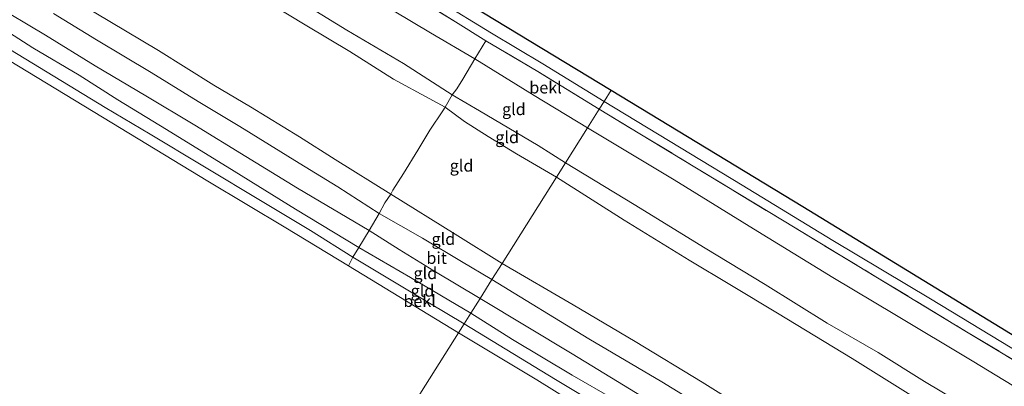
# Model space of a CAD drawing. Units: metres. Extents: x 113470 to 120003, y 543748 to 548057.
# Drawn here: x 117394 to 117602, y 546314 to 546392 of the extents above; entities that cross this region are included whole.
import ezdxf
from ezdxf.enums import TextEntityAlignment as Align

# ---------------------------------------------------------------- set-up
doc = ezdxf.new("R2010")
doc.units = ezdxf.units.M
doc.linetypes.add('IE-TERREINAFSCHEIDING', pattern=[10, 8, -2])
for name, color, linetype, lineweight in [('B-ME-GW-KRUINLIJN-L-B1', 93, 'Continuous', 18), ('B-ME-GW-TEENLIJN-L-B1', 93, 'Continuous', 18), ('B-ME-IE-GRONDWERKLIJN-GROND_INGERICHT-GV-B6', 253, 'Continuous', 18), ('B-ME-IE-HULPGEOMETRIE-L-B1', 53, 'Continuous', 18), ('B-ME-IE-TERREINAFSCHEIDING-DOORGANG-L-B1', 8, 'IE-TERREINAFSCHEIDING-KUNSTMATIG-OPEN', 18), ('B-ME-IE-TERREINAFSCHEIDING-RASTERHEKWERK-L-B1', 8, 'IE-TERREINAFSCHEIDING', 18), ('B-ME-OB-BEKLEDING-GV-B6', 253, 'Continuous', 18), ('B-ME-OB-WATERLIJN-L-B1', 133, 'OB-WATERLIJN', 18), ('B-ME-OG-WATER-GV-B6', 153, 'Continuous', 18), ('B-ME-VH-VERH_SOORT-BETON-OVERIG-GV-B6', 8, 'IE-TERREINAFSCHEIDING-NATUURLIJK-HOUTWAL', 18), ('B-ME-VH-VERH_SOORT-BITUMEN-GV-B6', 8, 'IE-TERREINAFSCHEIDING-NATUURLIJK-HOUTWAL', 18)]:
    doc.layers.add(name, color=color, linetype=linetype, lineweight=lineweight)
doc.layers.add('B-ME-KG-KADASTRAAL-OPNAMEDTMGRENS-L-B1', color=10, linetype='Continuous')
doc.styles.add('NLCS-ISO', font='NLCS-ISO.TTF')
doc.linetypes.add('IE-TERREINAFSCHEIDING-KUNSTMATIG-OPEN', pattern='A,7,-1.5,[67,NLCS.SHX,S=0.75,R=0,X=0,Y=0],-1.5', length=10)
doc.linetypes.add('IE-TERREINAFSCHEIDING-NATUURLIJK-HOUTWAL', pattern='A,7,-1.5,[67,NLCS.SHX,S=0.75,R=45,X=0,Y=0],-1.5,7,-1.5,[70,NLCS.SHX,S=0.75,R=0,X=0,Y=0],-1.5', length=20)
doc.linetypes.add('OB-WATERLIJN', pattern='A,10,[32,NLCS.SHX,S=2,R=0,X=0,Y=0],-12', length=22)

msp = doc.modelspace()

# ---------------------------------------------------------------- linework, layer by layer
at = {"layer": 'B-ME-GW-KRUINLIJN-L-B1'}
for points in [[(117217.166, 546538.46, 8.684), (117230.97, 546530.482, 8.669), (117242.582, 546523.488, 8.663), (117256.154, 546515.157, 8.63), (117270.372, 546506.668, 8.621), (117283.92, 546498.797, 8.627), (117298.713, 546489.654, 8.681), (117314.624, 546480.049, 8.735), (117328.734, 546471.811, 8.765), (117344.618, 546461.797, 8.774), (117359.397, 546453.149, 8.75), (117377.915, 546442.435, 8.705), (117393.212, 546432.794, 8.705), (117408.006, 546423.418, 8.765), (117421.628, 546415.217, 8.771), (117439.291, 546404.476, 8.771), (117450.384, 546397.48, 8.786), (117463.136, 546389.586, 8.747), (117475.178, 546382.502, 8.717), (117485.446, 546375.92, 8.765), (117491.237, 546372.516, 8.858), (117503.602, 546365.206, 8.804), (117509.406, 546361.535, 8.607)], [(117379.55, 546396.582, 1.211), (117387.826, 546391.523, 1.223), (117396.713, 546385.869, 1.262), (117406.537, 546380.051, 1.256), (117414.749, 546374.851, 1.229), (117425.05, 546368.592, 1.232), (117439.331, 546359.755, 1.235), (117452.307, 546351.705, 1.259), (117465.668, 546343.601, 1.238), (117476.625, 546337.265, 1.103), (117489.381, 546329.749, 1.271)], [(117446.148, 546395.663, 8.795), (117454.675, 546390.512, 8.747), (117463.802, 546385.084, 8.681), (117473.031, 546379.232, 8.759), (117480.595, 546375.114, 8.837), (117483.959, 546373.314, 8.72), (117488.071, 546370.266, 8.795), (117493.032, 546367.086, 8.885), (117499.015, 546363.459, 8.636), (117507.482, 546358.479, 8.682)], [(117509.406, 546361.535, 8.607), (117523.918, 546352.725, 8.613), (117538.918, 546343.5, 8.607), (117551.648, 546335.787, 8.61), (117564.771, 546327.604, 8.628), (117575.571, 546321.411, 8.616), (117585.305, 546315.249, 8.649), (117598.925, 546307.172, 8.685), (117611.376, 546299.608, 8.724), (117624.899, 546291.49, 8.751), (117637.528, 546283.812, 8.751), (117648.953, 546277.028, 8.754), (117660.727, 546269.946, 8.757), (117669.927, 546264.035, 8.754), (117684.64, 546255.489, 8.628), (117698.198, 546247.541, 8.526), (117710.71, 546239.79, 8.535), (117723.073, 546232.084, 8.583), (117741.206, 546220.985, 8.631)], [(117731.981, 546222.357, 8.637), (117716.728, 546231.35, 8.631), (117700.675, 546241.032, 8.604), (117688.283, 546248.642, 8.538), (117675.27, 546256.407, 8.496), (117666.139, 546262.159, 8.622), (117649.447, 546271.623, 8.631), (117640.91, 546276.869, 8.667), (117634.574, 546280.816, 8.697), (117624.547, 546286.997, 8.697), (117617.965, 546290.896, 8.691), (117602.746, 546299.927, 8.7), (117595.707, 546304.179, 8.67), (117587.544, 546309.204, 8.661), (117577.355, 546315.591, 8.643), (117570.06, 546320.151, 8.682), (117554.225, 546329.75, 8.643), (117544.495, 546335.592, 8.631), (117535.548, 546340.95, 8.631), (117521.784, 546349.403, 8.67), (117507.482, 546358.479, 8.682)], [(117805.506, 546138.019, 1.335), (117787.296, 546149.357, 1.272), (117771.642, 546158.737, 1.296), (117756.777, 546168.164, 1.332), (117744.72, 546174.863, 1.293), (117730.385, 546183.758, 1.278), (117718.328, 546190.944, 1.296), (117705.616, 546198.734, 1.263), (117691.141, 546207.285, 1.167), (117678.18, 546215.32, 1.245), (117661.631, 546224.982, 1.245), (117647.841, 546233.514, 1.239), (117632.045, 546242.74, 1.179), (117619.228, 546250.925, 1.149), (117604.158, 546260.143, 1.209), (117590.548, 546268.618, 1.233), (117570.772, 546280.778, 1.242), (117555.059, 546290.389, 1.188), (117541.656, 546298.565, 1.155), (117528.441, 546306.43, 1.179), (117510.809, 546316.626, 1.143), (117498.175, 546324.125, 1.116), (117489.381, 546329.749, 1.271)]]:
    msp.add_polyline3d(points, dxfattribs=at)
at = {"layer": 'B-ME-GW-TEENLIJN-L-B1'}
for points in [[(117222.855, 546506.403, 2.051), (117230.674, 546501.72, 2.051), (117246.236, 546492.34, 2.06), (117258.518, 546484.822, 2.06), (117266.203, 546480.094, 2.045), (117275.171, 546474.485, 2.048), (117292.634, 546464.328, 2.105), (117307.389, 546455.478, 2.132), (117318.546, 546448.513, 2.132), (117329.7, 546441.497, 2.102), (117346.292, 546431.424, 2.06), (117357.44, 546424.52, 2.096), (117369.208, 546417.482, 2.096), (117382.825, 546409.507, 2.078), (117393.731, 546403.014, 2.108), (117409.749, 546393.363, 2.108), (117423.354, 546385.301, 2.144), (117435.014, 546377.918, 2.123), (117442.76, 546373.392, 2.126), (117453.139, 546366.993, 2.066), (117460.697, 546362.224, 2.042), (117472.477, 546354.916, 2.048), (117486.081, 546346.448, 2.111), (117496.006, 546340.265, 1.997)], [(117736.638, 546193.141, 1.8), (117723.881, 546202.021, 1.965), (117709.259, 546210.481, 1.797), (117695.304, 546220.01, 1.983), (117682.03, 546228.029, 2.052), (117666.192, 546237.444, 2.028), (117647.07, 546249.579, 2.028), (117632.86, 546257.954, 2.034), (117618.854, 546266.413, 2.016), (117604.872, 546274.684, 2.013), (117587.948, 546285.439, 2.097), (117578.137, 546291.124, 2.064), (117567.689, 546297.19, 1.944), (117548.47, 546308.778, 1.812), (117538.308, 546315.117, 1.866), (117524.152, 546323.764, 1.887), (117511.002, 546331.513, 1.893), (117496.006, 546340.265, 1.997)]]:
    msp.add_polyline3d(points, dxfattribs=at)
at = {"layer": 'B-ME-IE-GRONDWERKLIJN-GROND_INGERICHT-GV-B6'}
for points in [[(117450.384, 546397.48, 8.786), (117463.136, 546389.586, 8.747), (117475.178, 546382.502, 8.717), (117485.446, 546375.92, 8.765), (117483.959, 546373.314, 8.72), (117480.595, 546375.114, 8.837), (117473.031, 546379.232, 8.759), (117463.802, 546385.084, 8.681), (117454.675, 546390.512, 8.747), (117446.148, 546395.663, 8.795)], [(117469.173, 546396.078, 7.136), (117480.821, 546389.039, 7.166), (117490.241, 546383.491, 7.139), (117487.691, 546379.232, 8.222), (117486.389, 546377.156, 8.471), (117485.446, 546375.92, 8.765), (117475.178, 546382.502, 8.717), (117463.136, 546389.586, 8.747), (117450.384, 546397.48, 8.786)], [(117379.55, 546396.582, 1.211), (117387.826, 546391.523, 1.223), (117396.713, 546385.869, 1.262), (117406.537, 546380.051, 1.256), (117414.749, 546374.851, 1.229), (117425.05, 546368.592, 1.232), (117439.331, 546359.755, 1.235), (117452.307, 546351.705, 1.259), (117465.668, 546343.601, 1.238), (117464.459, 546341.581, 0.38), (117455.489, 546347.186, 0.413), (117445.951, 546352.888, 0.404), (117432.353, 546361.081, 0.431), (117421.532, 546367.561, 0.422), (117412.046, 546373.2, 0.41), (117391.992, 546385.455, 0.398), (117378.167, 546393.981, 0.401)], [(117388.002, 546395.274, 1.418), (117399.398, 546388.517, 1.442), (117409.91, 546382.062, 1.457), (117420.652, 546375.673, 1.43), (117431.013, 546369.458, 1.4), (117441.817, 546362.871, 1.415), (117452.719, 546356.129, 1.421), (117467.896, 546347.235, 1.43), (117465.668, 546343.601, 1.238), (117452.307, 546351.705, 1.259), (117439.331, 546359.755, 1.235), (117425.05, 546368.592, 1.232), (117414.749, 546374.851, 1.229), (117406.537, 546380.051, 1.256), (117396.713, 546385.869, 1.262), (117387.826, 546391.523, 1.223), (117379.55, 546396.582, 1.211)], [(117446.148, 546395.663, 8.795), (117454.675, 546390.512, 8.747), (117463.802, 546385.084, 8.681), (117473.031, 546379.232, 8.759), (117480.595, 546375.114, 8.837), (117483.959, 546373.314, 8.72), (117483.461, 546372.486, 8.585), (117480.735, 546368.396, 7.436), (117478.179, 546364.197, 5.9), (117475.124, 546359.284, 3.791), (117472.916, 546355.721, 2.273), (117472.477, 546354.916, 2.048), (117460.697, 546362.224, 2.042), (117453.139, 546366.993, 2.066), (117442.76, 546373.392, 2.126), (117435.014, 546377.918, 2.123), (117423.354, 546385.301, 2.144), (117409.749, 546393.363, 2.108)], [(117409.749, 546393.363, 2.108), (117423.354, 546385.301, 2.144), (117435.014, 546377.918, 2.123), (117442.76, 546373.392, 2.126), (117453.139, 546366.993, 2.066), (117460.697, 546362.224, 2.042), (117472.477, 546354.916, 2.048), (117471.206, 546353.045, 1.904), (117470.03, 546350.807, 1.619), (117461.238, 546356.477, 1.568), (117453.082, 546361.455, 1.55), (117440.556, 546369.175, 1.604), (117431.711, 546374.511, 1.643), (117421.767, 546380.598, 1.649), (117410.214, 546387.535, 1.652), (117401.108, 546393.078, 1.631)], [(117514.066, 546368.936, 7.071), (117509.406, 546361.535, 8.607), (117503.602, 546365.206, 8.804), (117491.237, 546372.516, 8.858), (117485.446, 546375.92, 8.765), (117486.389, 546377.156, 8.471), (117487.691, 546379.232, 8.222), (117490.241, 546383.491, 7.139), (117502.768, 546375.738, 7.16), (117514.066, 546368.936, 7.071)], [(117509.406, 546361.535, 8.607), (117507.482, 546358.479, 8.682), (117499.015, 546363.459, 8.636), (117493.032, 546367.086, 8.885), (117488.071, 546370.266, 8.795), (117483.959, 546373.314, 8.72), (117485.446, 546375.92, 8.765), (117491.237, 546372.516, 8.858), (117503.602, 546365.206, 8.804), (117509.406, 546361.535, 8.607)], [(117507.482, 546358.479, 8.682), (117496.006, 546340.265, 1.997), (117486.081, 546346.448, 2.111), (117472.477, 546354.916, 2.048), (117472.916, 546355.721, 2.273), (117475.124, 546359.284, 3.791), (117478.179, 546364.197, 5.9), (117480.735, 546368.396, 7.436), (117483.461, 546372.486, 8.585), (117483.959, 546373.314, 8.72), (117488.071, 546370.266, 8.795), (117493.032, 546367.086, 8.885), (117499.015, 546363.459, 8.636), (117507.482, 546358.479, 8.682)], [(117741.206, 546220.985, 8.631), (117723.073, 546232.084, 8.583), (117710.71, 546239.79, 8.535), (117698.198, 546247.541, 8.526), (117684.64, 546255.489, 8.628), (117669.927, 546264.035, 8.754), (117660.727, 546269.946, 8.757), (117648.953, 546277.028, 8.754), (117637.528, 546283.812, 8.751), (117624.899, 546291.49, 8.751), (117611.376, 546299.608, 8.724), (117598.925, 546307.172, 8.685), (117585.305, 546315.249, 8.649), (117575.571, 546321.411, 8.616), (117564.771, 546327.604, 8.628), (117551.648, 546335.787, 8.61), (117538.918, 546343.5, 8.607), (117523.918, 546352.725, 8.613), (117509.406, 546361.535, 8.607), (117514.066, 546368.936, 7.071)], [(117514.066, 546368.936, 7.071), (117532.365, 546357.952, 6.921), (117549.191, 546347.563, 7.077), (117565.964, 546337.296, 7.05), (117579.075, 546329.479, 7.038), (117595.411, 546319.678, 7.059), (117609.073, 546311.316, 7.218), (117621.347, 546304.045, 7.176), (117634.566, 546295.895, 7.197), (117649.157, 546287.083, 7.221), (117661.941, 546279.385, 7.239), (117675.15, 546271.358, 7.179), (117688.123, 546263.47, 7.122), (117701.452, 546255.369, 7.104), (117714.027, 546247.621, 7.029), (117726.646, 546240.217, 7.008), (117738.6, 546233.018, 7.14)], [(117731.981, 546222.357, 8.637), (117716.728, 546231.35, 8.631), (117700.675, 546241.032, 8.604), (117688.283, 546248.642, 8.538), (117675.27, 546256.407, 8.496), (117666.139, 546262.159, 8.622), (117649.447, 546271.623, 8.631), (117640.91, 546276.869, 8.667), (117634.574, 546280.816, 8.697), (117624.547, 546286.997, 8.697), (117617.965, 546290.896, 8.691), (117602.746, 546299.927, 8.7), (117595.707, 546304.179, 8.67), (117587.544, 546309.204, 8.661), (117577.355, 546315.591, 8.643), (117570.06, 546320.151, 8.682), (117554.225, 546329.75, 8.643), (117544.495, 546335.592, 8.631), (117535.548, 546340.95, 8.631), (117521.784, 546349.403, 8.67), (117507.482, 546358.479, 8.682), (117509.406, 546361.535, 8.607)], [(117509.406, 546361.535, 8.607), (117523.918, 546352.725, 8.613), (117538.918, 546343.5, 8.607), (117551.648, 546335.787, 8.61), (117564.771, 546327.604, 8.628), (117575.571, 546321.411, 8.616), (117585.305, 546315.249, 8.649), (117598.925, 546307.172, 8.685), (117611.376, 546299.608, 8.724), (117624.899, 546291.49, 8.751), (117637.528, 546283.812, 8.751), (117648.953, 546277.028, 8.754), (117660.727, 546269.946, 8.757), (117669.927, 546264.035, 8.754), (117684.64, 546255.489, 8.628), (117698.198, 546247.541, 8.526), (117710.71, 546239.79, 8.535), (117723.073, 546232.084, 8.583), (117741.206, 546220.985, 8.631)], [(117736.638, 546193.141, 1.8), (117723.881, 546202.021, 1.965), (117709.259, 546210.481, 1.797), (117695.304, 546220.01, 1.983), (117682.03, 546228.029, 2.052), (117666.192, 546237.444, 2.028), (117647.07, 546249.579, 2.028), (117632.86, 546257.954, 2.034), (117618.854, 546266.413, 2.016), (117604.872, 546274.684, 2.013), (117587.948, 546285.439, 2.097), (117578.137, 546291.124, 2.064), (117567.689, 546297.19, 1.944), (117548.47, 546308.778, 1.812), (117538.308, 546315.117, 1.866), (117524.152, 546323.764, 1.887), (117511.002, 546331.513, 1.893), (117496.006, 546340.265, 1.997), (117507.482, 546358.479, 8.682)], [(117507.482, 546358.479, 8.682), (117521.784, 546349.403, 8.67), (117535.548, 546340.95, 8.631), (117544.495, 546335.592, 8.631), (117554.225, 546329.75, 8.643), (117570.06, 546320.151, 8.682), (117577.355, 546315.591, 8.643), (117587.544, 546309.204, 8.661), (117595.707, 546304.179, 8.67), (117602.746, 546299.927, 8.7), (117617.965, 546290.896, 8.691), (117624.547, 546286.997, 8.697), (117634.574, 546280.816, 8.697), (117640.91, 546276.869, 8.667), (117649.447, 546271.623, 8.631), (117666.139, 546262.159, 8.622), (117675.27, 546256.407, 8.496), (117688.283, 546248.642, 8.538), (117700.675, 546241.032, 8.604), (117716.728, 546231.35, 8.631), (117731.981, 546222.357, 8.637)], [(117496.006, 546340.265, 1.997), (117493.837, 546336.823, 1.551), (117487.442, 546340.62, 1.619), (117479.168, 546345.591, 1.613), (117470.03, 546350.807, 1.619), (117471.206, 546353.045, 1.904), (117472.477, 546354.916, 2.048), (117486.081, 546346.448, 2.111), (117496.006, 546340.265, 1.997)], [(117491.339, 546332.856, 1.338), (117489.381, 546329.749, 1.271), (117476.625, 546337.265, 1.103), (117465.668, 546343.601, 1.238), (117467.896, 546347.235, 1.43), (117474.255, 546343.186, 1.436), (117481.59, 546338.648, 1.424), (117491.339, 546332.856, 1.338)], [(117489.381, 546329.749, 1.271), (117487.968, 546327.503, 0.33), (117480.653, 546331.816, 0.38), (117464.459, 546341.581, 0.38), (117465.668, 546343.601, 1.238), (117476.625, 546337.265, 1.103), (117489.381, 546329.749, 1.271)], [(117603.037, 546270.724, 1.611), (117596.968, 546274.58, 1.692), (117590.666, 546278.435, 1.638), (117581.371, 546283.996, 1.584), (117572.914, 546289.068, 1.491), (117562.514, 546295.327, 1.449), (117551.88, 546301.744, 1.461), (117541.946, 546307.75, 1.497), (117529.801, 546315.169, 1.479), (117514.377, 546324.267, 1.449), (117493.837, 546336.823, 1.551), (117496.006, 546340.265, 1.997)], [(117496.006, 546340.265, 1.997), (117511.002, 546331.513, 1.893), (117524.152, 546323.764, 1.887), (117538.308, 546315.117, 1.866), (117548.47, 546308.778, 1.812), (117567.689, 546297.19, 1.944), (117578.137, 546291.124, 2.064), (117587.948, 546285.439, 2.097), (117604.872, 546274.684, 2.013), (117618.854, 546266.413, 2.016), (117632.86, 546257.954, 2.034), (117647.07, 546249.579, 2.028), (117666.192, 546237.444, 2.028), (117682.03, 546228.029, 2.052), (117695.304, 546220.01, 1.983), (117709.259, 546210.481, 1.797), (117723.881, 546202.021, 1.965), (117736.638, 546193.141, 1.8)], [(117730.385, 546183.758, 1.278), (117718.328, 546190.944, 1.296), (117705.616, 546198.734, 1.263), (117691.141, 546207.285, 1.167), (117678.18, 546215.32, 1.245), (117661.631, 546224.982, 1.245), (117647.841, 546233.514, 1.239), (117632.045, 546242.74, 1.179), (117619.228, 546250.925, 1.149), (117604.158, 546260.143, 1.209), (117590.548, 546268.618, 1.233), (117570.772, 546280.778, 1.242), (117555.059, 546290.389, 1.188), (117541.656, 546298.565, 1.155), (117528.441, 546306.43, 1.179), (117510.809, 546316.626, 1.143), (117498.175, 546324.125, 1.116), (117489.381, 546329.749, 1.271), (117491.339, 546332.856, 1.338)], [(117491.339, 546332.856, 1.338), (117510.811, 546321.145, 1.323), (117521.707, 546314.504, 1.38), (117539.457, 546303.616, 1.362), (117547.773, 546298.797, 1.359), (117563.83, 546288.955, 1.383), (117570.461, 546285.015, 1.431), (117578.347, 546280.359, 1.458), (117589.071, 546273.731, 1.467), (117608.248, 546262.108, 1.446), (117619.21, 546255.653, 1.41), (117630.251, 546248.777, 1.455), (117647.057, 546238.573, 1.545), (117659.04, 546231.387, 1.524), (117670.567, 546224.399, 1.491), (117684.02, 546216.148, 1.422), (117694.216, 546210.124, 1.425), (117704.868, 546203.612, 1.449), (117714.156, 546197.958, 1.482), (117723.265, 546192.338, 1.524), (117734.489, 546185.9, 1.506)], [(117733.584, 546178.455, 0.492), (117719.578, 546186.863, 0.45), (117705.8, 546195.242, 0.471), (117693.925, 546202.465, 0.45), (117681.546, 546209.95, 0.423), (117668.191, 546218.067, 0.387), (117653.516, 546226.896, 0.393), (117639.722, 546235.305, 0.408), (117626.485, 546243.298, 0.405), (117610.865, 546252.811, 0.399), (117595.959, 546261.766, 0.399), (117581.274, 546270.741, 0.39), (117565.114, 546280.478, 0.423), (117551.041, 546289.08, 0.171), (117537.971, 546296.926, 0.249), (117522.205, 546306.757, 0.276), (117507.268, 546315.669, 0.222), (117487.968, 546327.503, 0.33), (117489.381, 546329.749, 1.271)], [(117489.381, 546329.749, 1.271), (117498.175, 546324.125, 1.116), (117510.809, 546316.626, 1.143), (117528.441, 546306.43, 1.179), (117541.656, 546298.565, 1.155), (117555.059, 546290.389, 1.188), (117570.772, 546280.778, 1.242), (117590.548, 546268.618, 1.233), (117604.158, 546260.143, 1.209), (117619.228, 546250.925, 1.149), (117632.045, 546242.74, 1.179), (117647.841, 546233.514, 1.239), (117661.631, 546224.982, 1.245), (117678.18, 546215.32, 1.245), (117691.141, 546207.285, 1.167), (117705.616, 546198.734, 1.263), (117718.328, 546190.944, 1.296), (117730.385, 546183.758, 1.278)]]:
    msp.add_polyline3d(points, dxfattribs=at)
at = {"layer": 'B-ME-IE-HULPGEOMETRIE-L-B1'}
msp.add_polyline3d([(117519.075, 546376.885, 5.538), (117517.593, 546374.525, 5.703), (117516.549, 546372.873, 6.134), (117514.066, 546368.936, 7.071), (117509.406, 546361.535, 8.607), (117507.482, 546358.479, 8.682), (117496.006, 546340.265, 1.997), (117493.837, 546336.823, 1.551), (117491.339, 546332.856, 1.338), (117489.381, 546329.749, 1.271), (117487.968, 546327.503, 0.33), (117486.765, 546325.596, -0.513), (117450.345, 546267.788, -0.498)], dxfattribs=at)
at = {"layer": 'B-ME-IE-TERREINAFSCHEIDING-DOORGANG-L-B1'}
msp.add_line((117467.896, 546347.235, 1.43), (117470.03, 546350.807, 1.619), dxfattribs=at)
msp.add_polyline3d([(117485.446, 546375.92, 8.765), (117483.959, 546373.314, 8.72), (117483.461, 546372.486, 8.585)], dxfattribs=at)
at = {"layer": 'B-ME-IE-TERREINAFSCHEIDING-RASTERHEKWERK-L-B1'}
for points in [[(117492.548, 546387.357, 6.131), (117486.154, 546391.378, 6.059), (117476.657, 546397.181, 6.056), (117466.743, 546403.235, 6.092), (117449.822, 546413.493, 6.131), (117437.58, 546420.919, 6.17), (117426.137, 546427.79, 6.176), (117417.127, 546433.306, 6.17), (117401.62, 546442.619, 6.158), (117387.957, 546450.909, 6.152), (117374.163, 546459.3, 6.155), (117358.263, 546468.973, 6.122), (117343.862, 546477.728, 6.095), (117327.517, 546487.668, 6.098), (117310.857, 546497.703, 6.035), (117297.847, 546505.614, 6.014), (117284.004, 546513.989, 6.014), (117273.353, 546520.354, 6.023), (117261.107, 546527.793, 6.02), (117247.065, 546536.253, 6.02), (117231.208, 546545.955, 5.984), (117217.776, 546554.194, 6.008), (117198.384, 546565.88, 6.026)], [(117485.446, 546375.92, 8.765), (117486.389, 546377.156, 8.471), (117487.691, 546379.232, 8.222), (117490.241, 546383.491, 7.139), (117492.548, 546387.357, 6.131)], [(117516.549, 546372.873, 6.134), (117503.564, 546380.847, 6.119), (117492.548, 546387.357, 6.131)], [(117483.461, 546372.486, 8.585), (117480.735, 546368.396, 7.436), (117478.179, 546364.197, 5.9), (117475.124, 546359.284, 3.791), (117472.916, 546355.721, 2.273), (117472.477, 546354.916, 2.048), (117471.206, 546353.045, 1.904), (117470.03, 546350.807, 1.619)], [(117516.549, 546372.873, 6.134), (117536.441, 546360.797, 5.964), (117555.65, 546349.167, 5.877), (117575.036, 546337.438, 5.985), (117594.248, 546325.799, 6.021), (117610.968, 546315.721, 6.078), (117626.523, 546306.28, 6.114), (117641.453, 546297.215, 6.123), (117655.277, 546288.857, 6.096), (117669.035, 546280.648, 6.075), (117681.181, 546273.266, 6.072), (117693.921, 546265.51, 6.033), (117711.769, 546254.726, 6.024), (117724.332, 546247.042, 6.006), (117738.116, 546238.676, 6), (117754.768, 546228.57, 6.042), (117774.161, 546216.945, 6.066), (117793.463, 546205.187, 6.075), (117809.896, 546195.172, 6.054), (117823.66, 546186.716, 6.096), (117832.862, 546181.132, 6.034)], [(117467.896, 546347.235, 1.43), (117465.668, 546343.601, 1.238), (117464.459, 546341.581, 0.38), (117463.487, 546339.726, -0.513)]]:
    msp.add_polyline3d(points, dxfattribs=at)
at = {"layer": 'B-ME-KG-KADASTRAAL-OPNAMEDTMGRENS-L-B1'}
for points in [[(117200.929, 546569.909, 5.726), (117229.875, 546552.175, 5.633), (117281.628, 546520.611, 5.639), (117340.009, 546485.399, 5.768), (117399.423, 546449.359, 5.756), (117460.402, 546412.521, 5.756), (117519.075, 546376.885, 5.538)], [(117519.075, 546376.885, 5.538), (117559.628, 546352.29, 5.436), (117625.663, 546311.859, 5.694), (117680.711, 546278.288, 5.709), (117735.004, 546245.296, 5.592), (117791.792, 546210.696, 5.622), (117835.021, 546184.538, 5.565)]]:
    msp.add_polyline3d(points, dxfattribs=at)
at = {"layer": 'B-ME-OB-BEKLEDING-GV-B6'}
for points in [[(117476.657, 546397.181, 6.056), (117486.154, 546391.378, 6.059), (117492.548, 546387.357, 6.131), (117490.241, 546383.491, 7.139), (117480.821, 546389.039, 7.166), (117469.173, 546396.078, 7.136)], [(117482.696, 546395.72, 5.759), (117493.751, 546388.965, 5.738), (117504.637, 546382.451, 5.717), (117517.593, 546374.525, 5.703), (117516.549, 546372.873, 6.134), (117503.564, 546380.847, 6.119), (117492.548, 546387.357, 6.131), (117486.154, 546391.378, 6.059), (117476.657, 546397.181, 6.056)], [(117378.167, 546393.981, 0.401), (117391.992, 546385.455, 0.398), (117412.046, 546373.2, 0.41), (117421.532, 546367.561, 0.422), (117432.353, 546361.081, 0.431), (117445.951, 546352.888, 0.404), (117455.489, 546347.186, 0.413), (117464.459, 546341.581, 0.38), (117463.487, 546339.726, -0.513), (117450.227, 546347.787, -0.513), (117433.731, 546357.612, -0.513), (117413.445, 546369.981, -0.513), (117389.711, 546384.34, -0.513), (117372.811, 546394.651, -0.513)], [(117516.549, 546372.873, 6.134), (117514.066, 546368.936, 7.071), (117502.768, 546375.738, 7.16), (117490.241, 546383.491, 7.139), (117492.548, 546387.357, 6.131), (117503.564, 546380.847, 6.119), (117516.549, 546372.873, 6.134)], [(117738.116, 546238.676, 6), (117724.332, 546247.042, 6.006), (117711.769, 546254.726, 6.024), (117693.921, 546265.51, 6.033), (117681.181, 546273.266, 6.072), (117669.035, 546280.648, 6.075), (117655.277, 546288.857, 6.096), (117641.453, 546297.215, 6.123), (117626.523, 546306.28, 6.114), (117610.968, 546315.721, 6.078), (117594.248, 546325.799, 6.021), (117575.036, 546337.438, 5.985), (117555.65, 546349.167, 5.877), (117536.441, 546360.797, 5.964), (117516.549, 546372.873, 6.134), (117517.593, 546374.525, 5.703)], [(117517.593, 546374.525, 5.703), (117535.833, 546363.444, 5.547), (117546.799, 546356.786, 5.676), (117565.967, 546345.118, 5.709), (117586.571, 546332.729, 5.742), (117605.764, 546321.11, 5.739), (117623.278, 546310.415, 5.793), (117637.178, 546302.152, 5.739), (117648.501, 546295.192, 5.745), (117662.934, 546286.404, 5.694), (117681.343, 546275.35, 5.703), (117691.317, 546269.339, 5.676), (117706.177, 546260.253, 5.658), (117718.241, 546252.93, 5.703), (117731.002, 546245.139, 5.721)], [(117738.6, 546233.018, 7.14), (117726.646, 546240.217, 7.008), (117714.027, 546247.621, 7.029), (117701.452, 546255.369, 7.104), (117688.123, 546263.47, 7.122), (117675.15, 546271.358, 7.179), (117661.941, 546279.385, 7.239), (117649.157, 546287.083, 7.221), (117634.566, 546295.895, 7.197), (117621.347, 546304.045, 7.176), (117609.073, 546311.316, 7.218), (117595.411, 546319.678, 7.059), (117579.075, 546329.479, 7.038), (117565.964, 546337.296, 7.05), (117549.191, 546347.563, 7.077), (117532.365, 546357.952, 6.921), (117514.066, 546368.936, 7.071), (117516.549, 546372.873, 6.134)], [(117516.549, 546372.873, 6.134), (117536.441, 546360.797, 5.964), (117555.65, 546349.167, 5.877), (117575.036, 546337.438, 5.985), (117594.248, 546325.799, 6.021), (117610.968, 546315.721, 6.078), (117626.523, 546306.28, 6.114), (117641.453, 546297.215, 6.123), (117655.277, 546288.857, 6.096), (117669.035, 546280.648, 6.075), (117681.181, 546273.266, 6.072), (117693.921, 546265.51, 6.033), (117711.769, 546254.726, 6.024), (117724.332, 546247.042, 6.006), (117738.116, 546238.676, 6)], [(117487.968, 546327.503, 0.33), (117486.765, 546325.596, -0.513), (117463.487, 546339.726, -0.513), (117464.459, 546341.581, 0.38), (117480.653, 546331.816, 0.38), (117487.968, 546327.503, 0.33)], [(117737.741, 546173.236, -0.518), (117722.894, 546182.165, -0.518), (117706.271, 546192.08, -0.518), (117692.279, 546200.684, -0.518), (117677.152, 546209.771, -0.518), (117645.561, 546228.763, -0.518), (117629.071, 546238.912, -0.518), (117610.71, 546250.016, -0.518), (117594.58, 546259.786, -0.518), (117579.854, 546268.844, -0.518), (117563.781, 546278.707, -0.518), (117545.277, 546290, -0.518), (117526.292, 546301.332, -0.518), (117503.321, 546315.608, -0.518), (117486.765, 546325.596, -0.513), (117487.968, 546327.503, 0.33)], [(117487.968, 546327.503, 0.33), (117507.268, 546315.669, 0.222), (117522.205, 546306.757, 0.276), (117537.971, 546296.926, 0.249), (117551.041, 546289.08, 0.171), (117565.114, 546280.478, 0.423), (117581.274, 546270.741, 0.39), (117595.959, 546261.766, 0.399), (117610.865, 546252.811, 0.399), (117626.485, 546243.298, 0.405), (117639.722, 546235.305, 0.408), (117653.516, 546226.896, 0.393), (117668.191, 546218.067, 0.387), (117681.546, 546209.95, 0.423), (117693.925, 546202.465, 0.45), (117705.8, 546195.242, 0.471), (117719.578, 546186.863, 0.45), (117733.584, 546178.455, 0.492)]]:
    msp.add_polyline3d(points, dxfattribs=at)
at = {"layer": 'B-ME-OB-WATERLIJN-L-B1'}
for points in [[(117168.435, 546518.459, -0.516), (117186.311, 546507.464, -0.513), (117203.879, 546496.936, -0.513), (117219.476, 546487.209, -0.513), (117236.959, 546476.67, -0.513), (117253.756, 546466.773, -0.513), (117271.932, 546455.515, -0.513), (117288.346, 546445.741, -0.513), (117305.466, 546435.113, -0.513), (117321.706, 546425.418, -0.513), (117340.342, 546414.139, -0.513), (117356.095, 546404.622, -0.513), (117372.811, 546394.651, -0.513), (117389.711, 546384.34, -0.513), (117413.445, 546369.981, -0.513), (117433.731, 546357.612, -0.513), (117450.227, 546347.787, -0.513), (117463.487, 546339.726, -0.513), (117486.765, 546325.596, -0.513)], [(117486.765, 546325.596, -0.513), (117503.321, 546315.608, -0.518), (117526.292, 546301.332, -0.518), (117545.277, 546290, -0.518), (117563.781, 546278.707, -0.518), (117579.854, 546268.844, -0.518), (117594.58, 546259.786, -0.518), (117610.71, 546250.016, -0.518), (117629.071, 546238.912, -0.518), (117645.561, 546228.763, -0.518), (117677.152, 546209.771, -0.518), (117692.279, 546200.684, -0.518), (117706.271, 546192.08, -0.518), (117722.894, 546182.165, -0.518), (117737.741, 546173.236, -0.518), (117762.501, 546158.27, -0.518), (117774.71, 546150.89, -0.518), (117788.05, 546142.813, -0.518), (117802.834, 546133.809, -0.518)]]:
    msp.add_polyline3d(points, dxfattribs=at)
at = {"layer": 'B-ME-OG-WATER-GV-B6'}
for points in [[(117389.711, 546384.34, -0.513), (117413.445, 546369.981, -0.513), (117433.731, 546357.612, -0.513), (117450.227, 546347.787, -0.513), (117463.487, 546339.726, -0.513), (117486.765, 546325.596, -0.513), (117450.345, 546267.788, -0.498)], [(117450.345, 546267.788, -0.498), (117486.765, 546325.596, -0.513), (117503.321, 546315.608, -0.518), (117526.292, 546301.332, -0.518)]]:
    msp.add_polyline3d(points, dxfattribs=at)
at = {"layer": 'B-ME-VH-VERH_SOORT-BETON-OVERIG-GV-B6'}
for points in [[(117460.402, 546412.521, 5.756), (117519.075, 546376.885, 5.538), (117517.593, 546374.525, 5.703), (117504.637, 546382.451, 5.717), (117493.751, 546388.965, 5.738), (117482.696, 546395.72, 5.759)], [(117731.002, 546245.139, 5.721), (117718.241, 546252.93, 5.703), (117706.177, 546260.253, 5.658), (117691.317, 546269.339, 5.676), (117681.343, 546275.35, 5.703), (117662.934, 546286.404, 5.694), (117648.501, 546295.192, 5.745), (117637.178, 546302.152, 5.739), (117623.278, 546310.415, 5.793), (117605.764, 546321.11, 5.739), (117586.571, 546332.729, 5.742), (117565.967, 546345.118, 5.709), (117546.799, 546356.786, 5.676), (117535.833, 546363.444, 5.547), (117517.593, 546374.525, 5.703), (117519.075, 546376.885, 5.538)], [(117519.075, 546376.885, 5.538), (117559.628, 546352.29, 5.436), (117625.663, 546311.859, 5.694), (117680.711, 546278.288, 5.709), (117735.004, 546245.296, 5.592)]]:
    msp.add_polyline3d(points, dxfattribs=at)
at = {"layer": 'B-ME-VH-VERH_SOORT-BITUMEN-GV-B6'}
for points in [[(117401.108, 546393.078, 1.631), (117410.214, 546387.535, 1.652), (117421.767, 546380.598, 1.649), (117431.711, 546374.511, 1.643), (117440.556, 546369.175, 1.604), (117453.082, 546361.455, 1.55), (117461.238, 546356.477, 1.568), (117470.03, 546350.807, 1.619), (117467.896, 546347.235, 1.43), (117452.719, 546356.129, 1.421), (117441.817, 546362.871, 1.415), (117431.013, 546369.458, 1.4), (117420.652, 546375.673, 1.43), (117409.91, 546382.062, 1.457), (117399.398, 546388.517, 1.442), (117388.002, 546395.274, 1.418)], [(117493.837, 546336.823, 1.551), (117491.339, 546332.856, 1.338), (117481.59, 546338.648, 1.424), (117474.255, 546343.186, 1.436), (117467.896, 546347.235, 1.43), (117470.03, 546350.807, 1.619), (117479.168, 546345.591, 1.613), (117487.442, 546340.62, 1.619), (117493.837, 546336.823, 1.551)], [(117734.489, 546185.9, 1.506), (117723.265, 546192.338, 1.524), (117714.156, 546197.958, 1.482), (117704.868, 546203.612, 1.449), (117694.216, 546210.124, 1.425), (117684.02, 546216.148, 1.422), (117670.567, 546224.399, 1.491), (117659.04, 546231.387, 1.524), (117647.057, 546238.573, 1.545), (117630.251, 546248.777, 1.455), (117619.21, 546255.653, 1.41), (117608.248, 546262.108, 1.446), (117589.071, 546273.731, 1.467), (117578.347, 546280.359, 1.458), (117570.461, 546285.015, 1.431), (117563.83, 546288.955, 1.383), (117547.773, 546298.797, 1.359), (117539.457, 546303.616, 1.362), (117521.707, 546314.504, 1.38), (117510.811, 546321.145, 1.323), (117491.339, 546332.856, 1.338), (117493.837, 546336.823, 1.551)], [(117493.837, 546336.823, 1.551), (117514.377, 546324.267, 1.449), (117529.801, 546315.169, 1.479), (117541.946, 546307.75, 1.497), (117551.88, 546301.744, 1.461), (117562.514, 546295.327, 1.449), (117572.914, 546289.068, 1.491), (117581.371, 546283.996, 1.584), (117590.666, 546278.435, 1.638), (117596.968, 546274.58, 1.692), (117603.037, 546270.724, 1.611)]]:
    msp.add_polyline3d(points, dxfattribs=at)

# ---------------------------------------------------------------- texts
at = {"layer": 'B-ME-IE-GRONDWERKLIJN-GROND_INGERICHT-GV-B6', "ltscale": 0.2, "style": 'NLCS-ISO'}
for p in [(117498.4912, 546372.8666), (117497.0656, 546366.9316), (117487.43, 546360.914), (117483.5837, 546345.42), (117479.7616, 546338.1745), (117479.1621, 546334.4663)]:
    msp.add_text('gld', height=2.5, dxfattribs=at).set_placement(p, align=Align.MIDDLE_CENTER)
at = {"layer": 'B-ME-OB-BEKLEDING-GV-B6', "ltscale": 0.2, "style": 'NLCS-ISO'}
for p in [(117505.1836, 546377.445), (117478.55, 546332.2875)]:
    msp.add_text('bekl', height=2.5, dxfattribs=at).set_placement(p, align=Align.MIDDLE_CENTER)
at = {"layer": 'B-ME-VH-VERH_SOORT-BITUMEN-GV-B6', "ltscale": 0.2, "style": 'NLCS-ISO'}
msp.add_text('bit', height=2.5, dxfattribs=at).set_placement((117482.1549, 546341.3988), align=Align.MIDDLE_CENTER)

doc.saveas('drawing.dxf')
